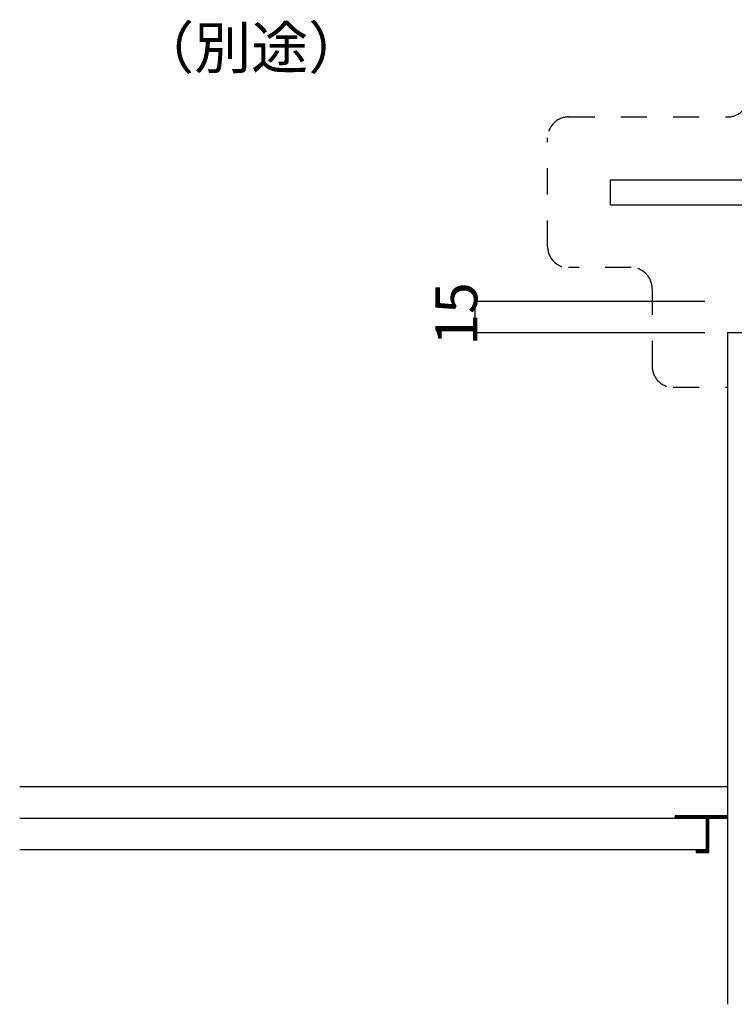
# Model space of a CAD drawing. Extents: x 4 to 4204, y 28 to 2998.
# Drawn here: x 3040 to 3382, y 1829 to 2299 of the extents above; entities that cross this region are included whole.
import ezdxf

# ---------------------------------------------------------------- set-up
doc = ezdxf.new("R2010")
doc.units = 0
doc.header["$LTSCALE"] = 10
doc.header["$MEASUREMENT"] = 0
doc.linetypes.add('DASHED1', pattern=[2.5, 1.25, -1.25])
for name, color, linetype in [('_0-0_メ__ス', 7, 'CONTINUOUS'), ('_0-3_鋼材', 7, 'CONTINUOUS'), ('_0-4_その他資材', 7, 'CONTINUOUS'), ('_0-9_部材名__寸法', 7, 'CONTINUOUS')]:
    doc.layers.add(name, color=color, linetype=linetype)
doc.styles.get("Standard").update_dxf_attribs({"font": 'txt', "bigfont": 'bigfont.shx'})

msp = doc.modelspace()

# ---------------------------------------------------------------- linework, layer by layer
at = {"layer": '_0-0_メ__ス', "color": 2, "linetype": 'Continuous'}
for q in [(3438.65, 2149.63), (3378.65, 1828.71)]:
    msp.add_line((3378.65, 2149.63), q, dxfattribs=at)
at = {"layer": '_0-3_鋼材', "color": 7, "linetype": 'Continuous'}
for p, q in [((3322.65, 2210.63), (3322.65, 2222.63)), ((3322.65, 2222.63), (3400.65, 2222.63)), ((3322.65, 2210.63), (3522.65, 2210.63))]:
    msp.add_line(p, q, dxfattribs=at)
at = {"layer": '_0-4_その他資材', "color": 7, "linetype": 'DASHED1'}
for p, q in [((3302.65, 2252.63), (3378.65, 2252.63)), ((3292.65, 2190.63), (3292.65, 2242.63)), ((3332.65, 2180.63), (3302.65, 2180.63)), ((3342.65, 2170.63), (3342.65, 2133.48)), ((3352.65, 2123.48), (3378.65, 2123.48))]:
    msp.add_line(p, q, dxfattribs=at)
at = {"layer": '_0-4_その他資材', "color": 7, "linetype": 'Continuous'}
for p, q in [((3040.23, 1932.71), (3378.65, 1932.71)), ((3040.23, 1917.71), (3378.65, 1917.71)), ((3378.65, 1918.71), (3353.65, 1918.71)), ((3353.65, 1918.71), (3353.65, 1917.71)), ((3353.65, 1917.8), (3354.56, 1918.71)), ((3353.65, 1918.15), (3354.21, 1918.71)), ((3353.65, 1918.51), (3353.85, 1918.71)), ((3353.65, 1917.8), (3354.56, 1918.71)), ((3353.65, 1918.15), (3354.21, 1918.71)), ((3353.65, 1918.51), (3353.85, 1918.71)), ((3353.65, 1917.8), (3354.56, 1918.71)), ((3353.65, 1918.15), (3354.21, 1918.71)), ((3353.65, 1918.51), (3353.85, 1918.71)), ((3353.65, 1918.49), (3354.43, 1917.71)), ((3353.65, 1918.49), (3354.43, 1917.71)), ((3353.65, 1918.14), (3354.08, 1917.71)), ((3353.65, 1918.14), (3354.08, 1917.71)), ((3353.65, 1917.78), (3353.73, 1917.71)), ((3353.65, 1917.78), (3353.73, 1917.71)), ((3353.65, 1917.71), (3378.65, 1917.71)), ((3353.79, 1918.71), (3354.79, 1917.71)), ((3353.79, 1918.71), (3354.79, 1917.71)), ((3353.92, 1917.71), (3354.92, 1918.71)), ((3353.92, 1917.71), (3354.92, 1918.71)), ((3353.92, 1917.71), (3354.92, 1918.71)), ((3354.14, 1918.71), (3355.14, 1917.71)), ((3354.14, 1918.71), (3355.14, 1917.71)), ((3354.27, 1917.71), (3355.27, 1918.71)), ((3354.27, 1917.71), (3355.27, 1918.71)), ((3354.27, 1917.71), (3355.27, 1918.71)), ((3354.5, 1918.71), (3355.5, 1917.71)), ((3354.5, 1918.71), (3355.5, 1917.71)), ((3354.62, 1917.71), (3355.62, 1918.71)), ((3354.62, 1917.71), (3355.62, 1918.71)), ((3354.62, 1917.71), (3355.62, 1918.71)), ((3354.85, 1918.71), (3355.85, 1917.71)), ((3354.85, 1918.71), (3355.85, 1917.71)), ((3354.98, 1917.71), (3355.98, 1918.71)), ((3354.98, 1917.71), (3355.98, 1918.71)), ((3354.98, 1917.71), (3355.98, 1918.71)), ((3355.2, 1918.71), (3356.2, 1917.71)), ((3355.2, 1918.71), (3356.2, 1917.71)), ((3355.33, 1917.71), (3356.33, 1918.71)), ((3355.33, 1917.71), (3356.33, 1918.71)), ((3355.33, 1917.71), (3356.33, 1918.71)), ((3355.56, 1918.71), (3356.56, 1917.71)), ((3355.56, 1918.71), (3356.56, 1917.71)), ((3355.68, 1917.71), (3356.68, 1918.71)), ((3355.68, 1917.71), (3356.68, 1918.71)), ((3355.68, 1917.71), (3356.68, 1918.71)), ((3355.91, 1918.71), (3356.91, 1917.71)), ((3355.91, 1918.71), (3356.91, 1917.71)), ((3356.04, 1917.71), (3357.04, 1918.71)), ((3356.04, 1917.71), (3357.04, 1918.71)), ((3356.04, 1917.71), (3357.04, 1918.71)), ((3356.26, 1918.71), (3357.26, 1917.71)), ((3356.26, 1918.71), (3357.26, 1917.71)), ((3356.39, 1917.71), (3357.39, 1918.71)), ((3356.39, 1917.71), (3357.39, 1918.71)), ((3356.39, 1917.71), (3357.39, 1918.71)), ((3356.62, 1918.71), (3357.62, 1917.71)), ((3356.62, 1918.71), (3357.62, 1917.71)), ((3356.74, 1917.71), (3357.74, 1918.71)), ((3356.74, 1917.71), (3357.74, 1918.71)), ((3356.74, 1917.71), (3357.74, 1918.71)), ((3356.97, 1918.71), (3357.97, 1917.71)), ((3356.97, 1918.71), (3357.97, 1917.71)), ((3357.1, 1917.71), (3358.1, 1918.71)), ((3357.1, 1917.71), (3358.1, 1918.71)), ((3357.1, 1917.71), (3358.1, 1918.71)), ((3357.32, 1918.71), (3358.32, 1917.71)), ((3357.32, 1918.71), (3358.32, 1917.71)), ((3357.45, 1917.71), (3358.45, 1918.71)), ((3357.45, 1917.71), (3358.45, 1918.71)), ((3357.45, 1917.71), (3358.45, 1918.71)), ((3357.68, 1918.71), (3358.68, 1917.71)), ((3357.68, 1918.71), (3358.68, 1917.71)), ((3357.8, 1917.71), (3358.8, 1918.71)), ((3357.8, 1917.71), (3358.8, 1918.71)), ((3357.8, 1917.71), (3358.8, 1918.71)), ((3358.03, 1918.71), (3359.03, 1917.71)), ((3358.03, 1918.71), (3359.03, 1917.71)), ((3358.16, 1917.71), (3359.16, 1918.71)), ((3358.16, 1917.71), (3359.16, 1918.71)), ((3358.16, 1917.71), (3359.16, 1918.71)), ((3358.38, 1918.71), (3359.38, 1917.71)), ((3358.38, 1918.71), (3359.38, 1917.71)), ((3358.38, 1918.71), (3359.38, 1917.71)), ((3358.51, 1917.71), (3359.51, 1918.71)), ((3358.51, 1917.71), (3359.51, 1918.71)), ((3358.51, 1917.71), (3359.51, 1918.71)), ((3358.74, 1918.71), (3359.74, 1917.71)), ((3358.74, 1918.71), (3359.74, 1917.71)), ((3358.74, 1918.71), (3359.74, 1917.71)), ((3358.86, 1917.71), (3359.86, 1918.71)), ((3358.86, 1917.71), (3359.86, 1918.71)), ((3358.86, 1917.71), (3359.86, 1918.71)), ((3359.09, 1918.71), (3360.09, 1917.71)), ((3359.09, 1918.71), (3360.09, 1917.71)), ((3359.09, 1918.71), (3360.09, 1917.71)), ((3359.22, 1917.71), (3360.22, 1918.71)), ((3359.22, 1917.71), (3360.22, 1918.71)), ((3359.22, 1917.71), (3360.22, 1918.71)), ((3359.44, 1918.71), (3360.44, 1917.71)), ((3359.44, 1918.71), (3360.44, 1917.71)), ((3359.44, 1918.71), (3360.44, 1917.71)), ((3359.57, 1917.71), (3360.57, 1918.71)), ((3359.57, 1917.71), (3360.57, 1918.71)), ((3359.57, 1917.71), (3360.57, 1918.71)), ((3359.8, 1918.71), (3360.8, 1917.71)), ((3359.8, 1918.71), (3360.8, 1917.71)), ((3359.8, 1918.71), (3360.8, 1917.71)), ((3359.93, 1917.71), (3360.93, 1918.71)), ((3359.93, 1917.71), (3360.93, 1918.71)), ((3359.93, 1917.71), (3360.93, 1918.71)), ((3360.15, 1918.71), (3361.15, 1917.71)), ((3360.15, 1918.71), (3361.15, 1917.71)), ((3360.15, 1918.71), (3361.15, 1917.71)), ((3360.28, 1917.71), (3361.28, 1918.71)), ((3360.28, 1917.71), (3361.28, 1918.71)), ((3360.28, 1917.71), (3361.28, 1918.71)), ((3360.51, 1918.71), (3361.51, 1917.71)), ((3360.51, 1918.71), (3361.51, 1917.71)), ((3360.51, 1918.71), (3361.51, 1917.71)), ((3360.63, 1917.71), (3361.63, 1918.71)), ((3360.63, 1917.71), (3361.63, 1918.71)), ((3360.63, 1917.71), (3361.63, 1918.71)), ((3360.86, 1918.71), (3361.86, 1917.71)), ((3360.86, 1918.71), (3361.86, 1917.71)), ((3360.86, 1918.71), (3361.86, 1917.71)), ((3360.99, 1917.71), (3361.99, 1918.71)), ((3360.99, 1917.71), (3361.99, 1918.71)), ((3360.99, 1917.71), (3361.99, 1918.71)), ((3361.21, 1918.71), (3362.21, 1917.71)), ((3361.21, 1918.71), (3362.21, 1917.71)), ((3361.21, 1918.71), (3362.21, 1917.71)), ((3361.34, 1917.71), (3362.34, 1918.71)), ((3361.34, 1917.71), (3362.34, 1918.71)), ((3361.34, 1917.71), (3362.34, 1918.71)), ((3361.57, 1918.71), (3362.57, 1917.71)), ((3361.57, 1918.71), (3362.57, 1917.71)), ((3361.57, 1918.71), (3362.57, 1917.71)), ((3361.69, 1917.71), (3362.69, 1918.71)), ((3361.69, 1917.71), (3362.69, 1918.71)), ((3361.69, 1917.71), (3362.69, 1918.71)), ((3361.92, 1918.71), (3362.92, 1917.71)), ((3361.92, 1918.71), (3362.92, 1917.71)), ((3361.92, 1918.71), (3362.92, 1917.71)), ((3362.05, 1917.71), (3363.05, 1918.71)), ((3362.05, 1917.71), (3363.05, 1918.71)), ((3362.05, 1917.71), (3363.05, 1918.71)), ((3362.27, 1918.71), (3363.27, 1917.71)), ((3362.27, 1918.71), (3363.27, 1917.71)), ((3362.27, 1918.71), (3363.27, 1917.71)), ((3362.4, 1917.71), (3363.4, 1918.71)), ((3362.4, 1917.71), (3363.4, 1918.71)), ((3362.4, 1917.71), (3363.4, 1918.71)), ((3362.63, 1918.71), (3363.63, 1917.71)), ((3362.63, 1918.71), (3363.63, 1917.71)), ((3362.63, 1918.71), (3363.63, 1917.71)), ((3362.75, 1917.71), (3363.75, 1918.71)), ((3362.75, 1917.71), (3363.75, 1918.71)), ((3362.75, 1917.71), (3363.75, 1918.71)), ((3362.98, 1918.71), (3363.98, 1917.71)), ((3362.98, 1918.71), (3363.98, 1917.71)), ((3362.98, 1918.71), (3363.98, 1917.71)), ((3363.11, 1917.71), (3364.11, 1918.71)), ((3363.11, 1917.71), (3364.11, 1918.71)), ((3363.11, 1917.71), (3364.11, 1918.71)), ((3363.33, 1918.71), (3364.33, 1917.71)), ((3363.33, 1918.71), (3364.33, 1917.71)), ((3363.33, 1918.71), (3364.33, 1917.71)), ((3363.46, 1917.71), (3364.46, 1918.71)), ((3363.46, 1917.71), (3364.46, 1918.71)), ((3363.46, 1917.71), (3364.46, 1918.71)), ((3363.69, 1918.71), (3364.69, 1917.71)), ((3363.69, 1918.71), (3364.69, 1917.71)), ((3363.69, 1918.71), (3364.69, 1917.71)), ((3363.81, 1917.71), (3364.81, 1918.71)), ((3363.81, 1917.71), (3364.81, 1918.71)), ((3363.81, 1917.71), (3364.81, 1918.71)), ((3364.04, 1918.71), (3365.04, 1917.71)), ((3364.04, 1918.71), (3365.04, 1917.71)), ((3364.04, 1918.71), (3365.04, 1917.71)), ((3364.17, 1917.71), (3365.17, 1918.71)), ((3364.17, 1917.71), (3365.17, 1918.71)), ((3364.17, 1917.71), (3365.17, 1918.71)), ((3364.39, 1918.71), (3365.39, 1917.71)), ((3364.39, 1918.71), (3365.39, 1917.71)), ((3364.39, 1918.71), (3365.39, 1917.71)), ((3364.52, 1917.71), (3365.52, 1918.71)), ((3364.52, 1917.71), (3365.52, 1918.71)), ((3364.52, 1917.71), (3365.52, 1918.71)), ((3364.75, 1918.71), (3365.75, 1917.71)), ((3364.75, 1918.71), (3365.75, 1917.71)), ((3364.75, 1918.71), (3365.75, 1917.71)), ((3364.88, 1917.71), (3365.88, 1918.71)), ((3364.88, 1917.71), (3365.88, 1918.71)), ((3364.88, 1917.71), (3365.88, 1918.71)), ((3365.1, 1918.71), (3366.1, 1917.71)), ((3365.1, 1918.71), (3366.1, 1917.71)), ((3365.1, 1918.71), (3366.1, 1917.71)), ((3365.23, 1917.71), (3366.23, 1918.71)), ((3365.23, 1917.71), (3366.23, 1918.71)), ((3365.23, 1917.71), (3366.23, 1918.71)), ((3365.46, 1918.71), (3366.46, 1917.71)), ((3365.46, 1918.71), (3366.46, 1917.71)), ((3365.46, 1918.71), (3366.46, 1917.71)), ((3365.58, 1917.71), (3366.58, 1918.71)), ((3365.58, 1917.71), (3366.58, 1918.71)), ((3365.58, 1917.71), (3366.58, 1918.71)), ((3365.81, 1918.71), (3366.81, 1917.71)), ((3365.81, 1918.71), (3366.81, 1917.71)), ((3365.81, 1918.71), (3366.81, 1917.71)), ((3365.94, 1917.71), (3366.94, 1918.71)), ((3365.94, 1917.71), (3366.94, 1918.71)), ((3365.94, 1917.71), (3366.94, 1918.71)), ((3366.16, 1918.71), (3367.16, 1917.71)), ((3366.16, 1918.71), (3367.16, 1917.71)), ((3366.16, 1918.71), (3367.16, 1917.71)), ((3366.29, 1917.71), (3367.29, 1918.71)), ((3366.29, 1917.71), (3367.29, 1918.71)), ((3366.29, 1917.71), (3367.29, 1918.71)), ((3366.52, 1918.71), (3367.52, 1917.71)), ((3366.52, 1918.71), (3367.52, 1917.71)), ((3366.52, 1918.71), (3367.52, 1917.71)), ((3366.64, 1917.71), (3367.64, 1918.71)), ((3366.64, 1917.71), (3367.64, 1918.71)), ((3366.64, 1917.71), (3367.64, 1918.71)), ((3366.87, 1918.71), (3367.87, 1917.71)), ((3366.87, 1918.71), (3367.87, 1917.71)), ((3366.87, 1918.71), (3367.87, 1917.71)), ((3367, 1917.71), (3368, 1918.71)), ((3367, 1917.71), (3368, 1918.71)), ((3367, 1917.71), (3368, 1918.71)), ((3367.22, 1918.71), (3368.22, 1917.71)), ((3367.22, 1918.71), (3368.22, 1917.71)), ((3367.22, 1918.71), (3368.22, 1917.71)), ((3367.35, 1917.71), (3368.35, 1918.71)), ((3367.35, 1917.71), (3368.35, 1918.71)), ((3367.35, 1917.71), (3368.35, 1918.71)), ((3367.58, 1918.71), (3368.58, 1917.71)), ((3367.58, 1918.71), (3368.58, 1917.71)), ((3367.58, 1918.71), (3368.58, 1917.71)), ((3367.7, 1917.71), (3368.7, 1918.71)), ((3367.7, 1917.71), (3368.7, 1918.71)), ((3367.7, 1917.71), (3368.7, 1918.71)), ((3367.93, 1918.71), (3368.93, 1917.71)), ((3367.93, 1918.71), (3368.93, 1917.71)), ((3367.93, 1918.71), (3369.65, 1916.99)), ((3368.06, 1917.71), (3369.06, 1918.71)), ((3368.06, 1917.71), (3369.06, 1918.71)), ((3368.06, 1917.71), (3369.06, 1918.71)), ((3368.28, 1918.71), (3369.28, 1917.71)), ((3368.28, 1918.71), (3369.28, 1917.71)), ((3368.28, 1918.71), (3369.65, 1917.34)), ((3368.41, 1917.71), (3369.41, 1918.71)), ((3368.41, 1917.71), (3369.41, 1918.71)), ((3368.41, 1917.71), (3369.41, 1918.71)), ((3368.64, 1918.71), (3369.64, 1917.71)), ((3368.64, 1918.71), (3369.64, 1917.71)), ((3368.64, 1918.71), (3369.64, 1917.71)), ((3368.65, 1917.25), (3370.12, 1918.71)), ((3368.65, 1917.6), (3369.76, 1918.71)), ((3368.65, 1916.89), (3370.47, 1918.71)), ((3368.65, 1902.71), (3368.65, 1917.71)), ((3368.65, 1902.71), (3368.65, 1917.71)), ((3368.65, 1902.71), (3368.65, 1917.71)), ((3368.65, 1917.71), (3368.65, 1901.71)), ((3368.65, 1916.89), (3369.47, 1917.71)), ((3368.65, 1917.25), (3369.12, 1917.71)), ((3368.65, 1917.6), (3368.76, 1917.71)), ((3368.65, 1916.89), (3369.47, 1917.71)), ((3368.65, 1917.25), (3369.12, 1917.71)), ((3368.65, 1917.6), (3368.76, 1917.71)), ((3368.65, 1917.63), (3369.65, 1916.63)), ((3368.65, 1917.63), (3369.65, 1916.63)), ((3368.65, 1917.63), (3369.65, 1916.63)), ((3368.65, 1916.54), (3369.65, 1917.54)), ((3368.65, 1916.54), (3369.65, 1917.54)), ((3368.65, 1916.54), (3369.65, 1917.54)), ((3368.65, 1917.28), (3369.65, 1916.28)), ((3368.65, 1917.28), (3369.65, 1916.28)), ((3368.65, 1917.28), (3369.65, 1916.28)), ((3368.65, 1916.18), (3369.65, 1917.18)), ((3368.65, 1916.18), (3369.65, 1917.18)), ((3368.65, 1916.18), (3369.65, 1917.18)), ((3368.65, 1916.93), (3369.65, 1915.93)), ((3368.65, 1916.93), (3369.65, 1915.93)), ((3368.65, 1916.93), (3369.65, 1915.93)), ((3368.65, 1915.83), (3369.65, 1916.83)), ((3368.65, 1915.83), (3369.65, 1916.83)), ((3368.65, 1915.83), (3369.65, 1916.83)), ((3368.65, 1916.57), (3369.65, 1915.57)), ((3368.65, 1916.57), (3369.65, 1915.57)), ((3368.65, 1916.57), (3369.65, 1915.57)), ((3368.65, 1915.48), (3369.65, 1916.48)), ((3368.65, 1915.48), (3369.65, 1916.48)), ((3368.65, 1915.48), (3369.65, 1916.48)), ((3368.65, 1916.22), (3369.65, 1915.22)), ((3368.65, 1916.22), (3369.65, 1915.22)), ((3368.65, 1916.22), (3369.65, 1915.22)), ((3368.65, 1915.12), (3369.65, 1916.12)), ((3368.65, 1915.12), (3369.65, 1916.12)), ((3368.65, 1915.12), (3369.65, 1916.12)), ((3368.65, 1915.87), (3369.65, 1914.87)), ((3368.65, 1915.87), (3369.65, 1914.87)), ((3368.65, 1915.87), (3369.65, 1914.87)), ((3368.65, 1914.77), (3369.65, 1915.77)), ((3368.65, 1914.77), (3369.65, 1915.77)), ((3368.65, 1914.77), (3369.65, 1915.77)), ((3368.65, 1915.51), (3369.65, 1914.51)), ((3368.65, 1915.51), (3369.65, 1914.51)), ((3368.65, 1915.51), (3369.65, 1914.51)), ((3368.65, 1914.42), (3369.65, 1915.42)), ((3368.65, 1914.42), (3369.65, 1915.42)), ((3368.65, 1914.42), (3369.65, 1915.42)), ((3368.65, 1915.16), (3369.65, 1914.16)), ((3368.65, 1915.16), (3369.65, 1914.16)), ((3368.65, 1915.16), (3369.65, 1914.16)), ((3368.65, 1914.06), (3369.65, 1915.06)), ((3368.65, 1914.06), (3369.65, 1915.06)), ((3368.65, 1914.06), (3369.65, 1915.06)), ((3368.65, 1914.81), (3369.65, 1913.81)), ((3368.65, 1914.81), (3369.65, 1913.81)), ((3368.65, 1914.81), (3369.65, 1913.81)), ((3368.65, 1913.71), (3369.65, 1914.71)), ((3368.65, 1913.71), (3369.65, 1914.71)), ((3368.65, 1913.71), (3369.65, 1914.71)), ((3368.65, 1914.45), (3369.65, 1913.45)), ((3368.65, 1914.45), (3369.65, 1913.45)), ((3368.65, 1914.45), (3369.65, 1913.45)), ((3368.99, 1918.71), (3369.99, 1917.71)), ((3368.99, 1918.71), (3369.99, 1917.71)), ((3368.99, 1918.71), (3369.99, 1917.71)), ((3369.34, 1918.71), (3370.34, 1917.71)), ((3369.34, 1918.71), (3370.34, 1917.71)), ((3369.34, 1918.71), (3370.34, 1917.71)), ((3369.65, 1901.71), (3369.65, 1917.71)), ((3369.7, 1918.71), (3370.7, 1917.71)), ((3369.7, 1918.71), (3370.7, 1917.71)), ((3369.7, 1918.71), (3370.7, 1917.71)), ((3369.83, 1917.71), (3370.83, 1918.71)), ((3369.83, 1917.71), (3370.83, 1918.71)), ((3369.83, 1917.71), (3370.83, 1918.71)), ((3370.05, 1918.71), (3371.05, 1917.71)), ((3370.05, 1918.71), (3371.05, 1917.71)), ((3370.05, 1918.71), (3371.05, 1917.71)), ((3370.18, 1917.71), (3371.18, 1918.71)), ((3370.18, 1917.71), (3371.18, 1918.71)), ((3370.18, 1917.71), (3371.18, 1918.71)), ((3370.41, 1918.71), (3371.41, 1917.71)), ((3370.41, 1918.71), (3371.41, 1917.71)), ((3370.41, 1918.71), (3371.41, 1917.71)), ((3370.53, 1917.71), (3371.53, 1918.71)), ((3370.53, 1917.71), (3371.53, 1918.71)), ((3370.53, 1917.71), (3371.53, 1918.71)), ((3370.76, 1918.71), (3371.76, 1917.71)), ((3370.76, 1918.71), (3371.76, 1917.71)), ((3370.76, 1918.71), (3371.76, 1917.71)), ((3370.89, 1917.71), (3371.89, 1918.71)), ((3370.89, 1917.71), (3371.89, 1918.71)), ((3370.89, 1917.71), (3371.89, 1918.71)), ((3371.11, 1918.71), (3372.11, 1917.71)), ((3371.11, 1918.71), (3372.11, 1917.71)), ((3371.11, 1918.71), (3372.11, 1917.71)), ((3371.24, 1917.71), (3372.24, 1918.71)), ((3371.24, 1917.71), (3372.24, 1918.71)), ((3371.24, 1917.71), (3372.24, 1918.71)), ((3371.47, 1918.71), (3372.47, 1917.71)), ((3371.47, 1918.71), (3372.47, 1917.71)), ((3371.47, 1918.71), (3372.47, 1917.71)), ((3371.59, 1917.71), (3372.59, 1918.71)), ((3371.59, 1917.71), (3372.59, 1918.71)), ((3371.59, 1917.71), (3372.59, 1918.71)), ((3371.82, 1918.71), (3372.82, 1917.71)), ((3371.82, 1918.71), (3372.82, 1917.71)), ((3371.82, 1918.71), (3372.82, 1917.71)), ((3371.95, 1917.71), (3372.95, 1918.71)), ((3371.95, 1917.71), (3372.95, 1918.71)), ((3371.95, 1917.71), (3372.95, 1918.71)), ((3372.17, 1918.71), (3373.17, 1917.71)), ((3372.17, 1918.71), (3373.17, 1917.71)), ((3372.17, 1918.71), (3373.17, 1917.71)), ((3372.3, 1917.71), (3373.3, 1918.71)), ((3372.3, 1917.71), (3373.3, 1918.71)), ((3372.3, 1917.71), (3373.3, 1918.71)), ((3372.53, 1918.71), (3373.53, 1917.71)), ((3372.53, 1918.71), (3373.53, 1917.71)), ((3372.53, 1918.71), (3373.53, 1917.71)), ((3372.65, 1917.71), (3373.65, 1918.71)), ((3372.65, 1917.71), (3373.65, 1918.71)), ((3372.65, 1917.71), (3373.65, 1918.71)), ((3372.88, 1918.71), (3373.88, 1917.71)), ((3372.88, 1918.71), (3373.88, 1917.71)), ((3372.88, 1918.71), (3373.88, 1917.71)), ((3373.01, 1917.71), (3374.01, 1918.71)), ((3373.01, 1917.71), (3374.01, 1918.71)), ((3373.01, 1917.71), (3374.01, 1918.71)), ((3373.23, 1918.71), (3374.23, 1917.71)), ((3373.23, 1918.71), (3374.23, 1917.71)), ((3373.23, 1918.71), (3374.23, 1917.71)), ((3373.36, 1917.71), (3374.36, 1918.71)), ((3373.36, 1917.71), (3374.36, 1918.71)), ((3373.36, 1917.71), (3374.36, 1918.71)), ((3373.59, 1918.71), (3374.59, 1917.71)), ((3373.59, 1918.71), (3374.59, 1917.71)), ((3373.59, 1918.71), (3374.59, 1917.71)), ((3373.71, 1917.71), (3374.71, 1918.71)), ((3373.71, 1917.71), (3374.71, 1918.71)), ((3373.71, 1917.71), (3374.71, 1918.71)), ((3373.94, 1918.71), (3374.94, 1917.71)), ((3373.94, 1918.71), (3374.94, 1917.71)), ((3373.94, 1918.71), (3374.94, 1917.71)), ((3374.07, 1917.71), (3375.07, 1918.71)), ((3374.07, 1917.71), (3375.07, 1918.71)), ((3374.07, 1917.71), (3375.07, 1918.71)), ((3374.29, 1918.71), (3375.29, 1917.71)), ((3374.29, 1918.71), (3375.29, 1917.71)), ((3374.29, 1918.71), (3375.29, 1917.71)), ((3374.42, 1917.71), (3375.42, 1918.71)), ((3374.42, 1917.71), (3375.42, 1918.71)), ((3374.42, 1917.71), (3375.42, 1918.71)), ((3374.65, 1918.71), (3375.65, 1917.71)), ((3374.65, 1918.71), (3375.65, 1917.71)), ((3374.65, 1918.71), (3375.65, 1917.71)), ((3374.77, 1917.71), (3375.77, 1918.71)), ((3374.77, 1917.71), (3375.77, 1918.71)), ((3374.77, 1917.71), (3375.77, 1918.71)), ((3375, 1918.71), (3376, 1917.71)), ((3375, 1918.71), (3376, 1917.71)), ((3375, 1918.71), (3376, 1917.71)), ((3375.13, 1917.71), (3376.13, 1918.71)), ((3375.13, 1917.71), (3376.13, 1918.71)), ((3375.13, 1917.71), (3376.13, 1918.71)), ((3375.35, 1918.71), (3376.35, 1917.71)), ((3375.35, 1918.71), (3376.35, 1917.71)), ((3375.35, 1918.71), (3376.35, 1917.71)), ((3375.48, 1917.71), (3376.48, 1918.71)), ((3375.48, 1917.71), (3376.48, 1918.71)), ((3375.48, 1917.71), (3376.48, 1918.71)), ((3375.71, 1918.71), (3376.71, 1917.71)), ((3375.71, 1918.71), (3376.71, 1917.71)), ((3375.71, 1918.71), (3376.71, 1917.71)), ((3375.84, 1917.71), (3376.84, 1918.71)), ((3375.84, 1917.71), (3376.84, 1918.71)), ((3375.84, 1917.71), (3376.84, 1918.71)), ((3376.06, 1918.71), (3377.06, 1917.71)), ((3376.06, 1918.71), (3377.06, 1917.71)), ((3376.06, 1918.71), (3377.06, 1917.71)), ((3376.19, 1917.71), (3377.19, 1918.71)), ((3376.19, 1917.71), (3377.19, 1918.71)), ((3376.19, 1917.71), (3377.19, 1918.71)), ((3376.42, 1918.71), (3377.42, 1917.71)), ((3376.42, 1918.71), (3377.42, 1917.71)), ((3376.42, 1918.71), (3377.42, 1917.71)), ((3376.54, 1917.71), (3377.54, 1918.71)), ((3376.54, 1917.71), (3377.54, 1918.71)), ((3376.54, 1917.71), (3377.54, 1918.71)), ((3376.77, 1918.71), (3377.77, 1917.71)), ((3376.77, 1918.71), (3377.77, 1917.71)), ((3376.77, 1918.71), (3377.77, 1917.71)), ((3376.9, 1917.71), (3377.9, 1918.71)), ((3376.9, 1917.71), (3377.9, 1918.71)), ((3376.9, 1917.71), (3377.9, 1918.71)), ((3377.12, 1918.71), (3378.12, 1917.71)), ((3377.12, 1918.71), (3378.12, 1917.71)), ((3377.12, 1918.71), (3378.12, 1917.71)), ((3377.25, 1917.71), (3378.25, 1918.71)), ((3377.25, 1917.71), (3378.25, 1918.71)), ((3377.25, 1917.71), (3378.25, 1918.71)), ((3377.48, 1918.71), (3378.48, 1917.71)), ((3377.48, 1918.71), (3378.48, 1917.71)), ((3377.48, 1918.71), (3378.48, 1917.71)), ((3377.6, 1917.71), (3378.6, 1918.71)), ((3377.6, 1917.71), (3378.6, 1918.71)), ((3377.6, 1917.71), (3378.6, 1918.71)), ((3377.83, 1918.71), (3378.65, 1917.89)), ((3377.83, 1918.71), (3378.65, 1917.89)), ((3377.83, 1918.71), (3378.65, 1917.89)), ((3377.96, 1917.71), (3378.65, 1918.41)), ((3377.96, 1917.71), (3378.65, 1918.41)), ((3377.96, 1917.71), (3378.65, 1918.41)), ((3378.18, 1918.71), (3378.65, 1918.24)), ((3378.18, 1918.71), (3378.65, 1918.24)), ((3378.18, 1918.71), (3378.65, 1918.24)), ((3378.31, 1917.71), (3378.65, 1918.05)), ((3378.31, 1917.71), (3378.65, 1918.05)), ((3378.31, 1917.71), (3378.65, 1918.05)), ((3378.54, 1918.71), (3378.65, 1918.59)), ((3378.54, 1918.71), (3378.65, 1918.59)), ((3378.54, 1918.71), (3378.65, 1918.59)), ((3378.65, 1917.71), (3378.65, 1918.71)), ((3368.65, 1913.36), (3369.65, 1914.36)), ((3368.65, 1913.36), (3369.65, 1914.36)), ((3368.65, 1913.36), (3369.65, 1914.36)), ((3368.65, 1914.1), (3369.65, 1913.1)), ((3368.65, 1914.1), (3369.65, 1913.1)), ((3368.65, 1914.1), (3369.65, 1913.1)), ((3368.65, 1913), (3369.65, 1914)), ((3368.65, 1913), (3369.65, 1914)), ((3368.65, 1913), (3369.65, 1914)), ((3368.65, 1913.74), (3369.65, 1912.74)), ((3368.65, 1913.74), (3369.65, 1912.74)), ((3368.65, 1913.74), (3369.65, 1912.74)), ((3368.65, 1912.65), (3369.65, 1913.65)), ((3368.65, 1912.65), (3369.65, 1913.65)), ((3368.65, 1912.65), (3369.65, 1913.65)), ((3368.65, 1913.39), (3369.65, 1912.39)), ((3368.65, 1913.39), (3369.65, 1912.39)), ((3368.65, 1913.39), (3369.65, 1912.39)), ((3368.65, 1912.3), (3369.65, 1913.3)), ((3368.65, 1912.3), (3369.65, 1913.3)), ((3368.65, 1912.3), (3369.65, 1913.3)), ((3368.65, 1913.04), (3369.65, 1912.04)), ((3368.65, 1913.04), (3369.65, 1912.04)), ((3368.65, 1913.04), (3369.65, 1912.04)), ((3368.65, 1911.94), (3369.65, 1912.94)), ((3368.65, 1911.94), (3369.65, 1912.94)), ((3368.65, 1911.94), (3369.65, 1912.94)), ((3368.65, 1912.68), (3369.65, 1911.68)), ((3368.65, 1912.68), (3369.65, 1911.68)), ((3368.65, 1912.68), (3369.65, 1911.68)), ((3368.65, 1911.59), (3369.65, 1912.59)), ((3368.65, 1911.59), (3369.65, 1912.59)), ((3368.65, 1911.59), (3369.65, 1912.59)), ((3368.65, 1912.33), (3369.65, 1911.33)), ((3368.65, 1912.33), (3369.65, 1911.33)), ((3368.65, 1912.33), (3369.65, 1911.33)), ((3368.65, 1911.23), (3369.65, 1912.23)), ((3368.65, 1911.23), (3369.65, 1912.23)), ((3368.65, 1911.23), (3369.65, 1912.23)), ((3368.65, 1911.98), (3369.65, 1910.98)), ((3368.65, 1911.98), (3369.65, 1910.98)), ((3368.65, 1911.98), (3369.65, 1910.98)), ((3368.65, 1910.88), (3369.65, 1911.88)), ((3368.65, 1910.88), (3369.65, 1911.88)), ((3368.65, 1910.88), (3369.65, 1911.88)), ((3368.65, 1911.62), (3369.65, 1910.62)), ((3368.65, 1911.62), (3369.65, 1910.62)), ((3368.65, 1911.62), (3369.65, 1910.62)), ((3368.65, 1910.53), (3369.65, 1911.53)), ((3368.65, 1910.53), (3369.65, 1911.53)), ((3368.65, 1910.53), (3369.65, 1911.53)), ((3368.65, 1911.27), (3369.65, 1910.27)), ((3368.65, 1911.27), (3369.65, 1910.27)), ((3368.65, 1911.27), (3369.65, 1910.27)), ((3368.65, 1910.17), (3369.65, 1911.17)), ((3368.65, 1910.17), (3369.65, 1911.17)), ((3368.65, 1910.17), (3369.65, 1911.17)), ((3368.65, 1910.92), (3369.65, 1909.92)), ((3368.65, 1910.92), (3369.65, 1909.92)), ((3368.65, 1910.92), (3369.65, 1909.92)), ((3368.65, 1909.82), (3369.65, 1910.82)), ((3368.65, 1909.82), (3369.65, 1910.82)), ((3368.65, 1909.82), (3369.65, 1910.82)), ((3368.65, 1910.56), (3369.65, 1909.56)), ((3368.65, 1910.56), (3369.65, 1909.56)), ((3368.65, 1910.56), (3369.65, 1909.56)), ((3368.65, 1909.47), (3369.65, 1910.47)), ((3368.65, 1909.47), (3369.65, 1910.47)), ((3368.65, 1909.47), (3369.65, 1910.47)), ((3368.65, 1910.21), (3369.65, 1909.21)), ((3368.65, 1910.21), (3369.65, 1909.21)), ((3368.65, 1910.21), (3369.65, 1909.21)), ((3368.65, 1909.11), (3369.65, 1910.11)), ((3368.65, 1909.11), (3369.65, 1910.11)), ((3368.65, 1909.11), (3369.65, 1910.11)), ((3368.65, 1909.86), (3369.65, 1908.86)), ((3368.65, 1909.86), (3369.65, 1908.86)), ((3368.65, 1909.86), (3369.65, 1908.86)), ((3368.65, 1908.76), (3369.65, 1909.76)), ((3368.65, 1908.76), (3369.65, 1909.76)), ((3368.65, 1908.76), (3369.65, 1909.76)), ((3368.65, 1909.5), (3369.65, 1908.5)), ((3368.65, 1909.5), (3369.65, 1908.5)), ((3368.65, 1909.5), (3369.65, 1908.5)), ((3368.65, 1908.41), (3369.65, 1909.41)), ((3368.65, 1908.41), (3369.65, 1909.41)), ((3368.65, 1908.41), (3369.65, 1909.41)), ((3368.65, 1909.15), (3369.65, 1908.15)), ((3368.65, 1909.15), (3369.65, 1908.15)), ((3368.65, 1909.15), (3369.65, 1908.15)), ((3368.65, 1908.05), (3369.65, 1909.05)), ((3368.65, 1908.05), (3369.65, 1909.05)), ((3368.65, 1908.05), (3369.65, 1909.05)), ((3368.65, 1908.79), (3369.65, 1907.79)), ((3368.65, 1908.79), (3369.65, 1907.79)), ((3368.65, 1908.79), (3369.65, 1907.79)), ((3368.65, 1907.7), (3369.65, 1908.7)), ((3368.65, 1907.7), (3369.65, 1908.7)), ((3368.65, 1907.7), (3369.65, 1908.7)), ((3368.65, 1908.44), (3369.65, 1907.44)), ((3368.65, 1908.44), (3369.65, 1907.44)), ((3368.65, 1908.44), (3369.65, 1907.44)), ((3368.65, 1907.35), (3369.65, 1908.35)), ((3368.65, 1907.35), (3369.65, 1908.35)), ((3368.65, 1907.35), (3369.65, 1908.35)), ((3368.65, 1908.09), (3369.65, 1907.09)), ((3368.65, 1908.09), (3369.65, 1907.09)), ((3368.65, 1906.99), (3369.65, 1907.99)), ((3368.65, 1906.99), (3369.65, 1907.99)), ((3368.65, 1907.73), (3369.65, 1906.73)), ((3368.65, 1907.73), (3369.65, 1906.73)), ((3368.65, 1906.64), (3369.65, 1907.64)), ((3368.65, 1906.64), (3369.65, 1907.64)), ((3368.65, 1907.38), (3369.65, 1906.38)), ((3368.65, 1907.38), (3369.65, 1906.38)), ((3368.65, 1906.28), (3369.65, 1907.28)), ((3368.65, 1906.28), (3369.65, 1907.28)), ((3368.65, 1907.03), (3369.65, 1906.03)), ((3368.65, 1907.03), (3369.65, 1906.03)), ((3368.65, 1905.93), (3369.65, 1906.93)), ((3368.65, 1905.93), (3369.65, 1906.93)), ((3368.65, 1906.67), (3369.65, 1905.67)), ((3368.65, 1906.67), (3369.65, 1905.67)), ((3368.65, 1905.58), (3369.65, 1906.58)), ((3368.65, 1905.58), (3369.65, 1906.58)), ((3368.65, 1906.32), (3369.65, 1905.32)), ((3368.65, 1906.32), (3369.65, 1905.32)), ((3368.65, 1905.22), (3369.65, 1906.22)), ((3368.65, 1905.22), (3369.65, 1906.22)), ((3368.65, 1905.97), (3369.65, 1904.97)), ((3368.65, 1905.97), (3369.65, 1904.97)), ((3368.65, 1904.87), (3369.65, 1905.87)), ((3368.65, 1904.87), (3369.65, 1905.87)), ((3368.65, 1905.61), (3369.65, 1904.61)), ((3368.65, 1905.61), (3369.65, 1904.61)), ((3368.65, 1904.52), (3369.65, 1905.52)), ((3368.65, 1904.52), (3369.65, 1905.52)), ((3368.65, 1905.26), (3369.65, 1904.26)), ((3368.65, 1905.26), (3369.65, 1904.26)), ((3368.65, 1904.16), (3369.65, 1905.16)), ((3368.65, 1904.16), (3369.65, 1905.16)), ((3040.23, 1902.71), (3368.65, 1902.71)), ((3363.65, 1902.71), (3363.65, 1901.21)), ((3363.65, 1902.71), (3364.65, 1902.71)), ((3363.65, 1902.21), (3363.65, 1902.71)), ((3363.65, 1902.35), (3364.02, 1902.71)), ((3363.65, 1902.7), (3363.66, 1902.71)), ((3363.65, 1902.35), (3364.02, 1902.71)), ((3363.65, 1902.7), (3363.66, 1902.71)), ((3363.65, 1902.48), (3363.92, 1902.21)), ((3363.65, 1902.48), (3363.92, 1902.21)), ((3369.65, 1902.21), (3363.65, 1902.21)), ((3363.65, 1901.71), (3364.16, 1902.21)), ((3363.65, 1902.06), (3363.8, 1902.21)), ((3363.65, 1901.35), (3364.51, 1902.21)), ((3363.65, 1901.71), (3364.16, 1902.21)), ((3363.65, 1902.06), (3363.8, 1902.21)), ((3363.65, 1901.35), (3364.51, 1902.21)), ((3363.65, 1901.71), (3364.16, 1902.21)), ((3363.65, 1902.06), (3363.8, 1902.21)), ((3364.65, 1902.21), (3363.65, 1902.21)), ((3363.65, 1902.03), (3364.47, 1901.21)), ((3363.65, 1902.03), (3364.47, 1901.21)), ((3363.65, 1901.68), (3364.12, 1901.21)), ((3363.65, 1901.68), (3364.12, 1901.21)), ((3363.65, 1901.32), (3363.77, 1901.21)), ((3363.65, 1901.32), (3363.77, 1901.21)), ((3363.65, 1901.21), (3369.65, 1901.21)), ((3363.78, 1902.71), (3364.28, 1902.21)), ((3363.78, 1902.71), (3364.28, 1902.21)), ((3363.83, 1902.21), (3364.83, 1901.21)), ((3363.83, 1902.21), (3364.83, 1901.21)), ((3363.86, 1901.21), (3364.86, 1902.21)), ((3363.86, 1901.21), (3364.86, 1902.21)), ((3363.87, 1902.21), (3364.37, 1902.71)), ((3363.87, 1902.21), (3364.37, 1902.71)), ((3364.13, 1902.71), (3364.63, 1902.21)), ((3364.13, 1902.71), (3364.63, 1902.21)), ((3364.18, 1902.21), (3365.18, 1901.21)), ((3364.18, 1902.21), (3365.18, 1901.21)), ((3364.22, 1902.21), (3364.65, 1902.64)), ((3364.22, 1902.21), (3364.65, 1902.64)), ((3364.22, 1901.21), (3365.22, 1902.21)), ((3364.22, 1901.21), (3365.22, 1902.21)), ((3364.48, 1902.71), (3364.65, 1902.54)), ((3364.48, 1902.71), (3364.65, 1902.54)), ((3364.53, 1902.21), (3365.53, 1901.21)), ((3364.53, 1902.21), (3365.53, 1901.21)), ((3364.57, 1901.21), (3365.57, 1902.21)), ((3364.57, 1901.21), (3365.57, 1902.21)), ((3364.58, 1902.21), (3364.65, 1902.28)), ((3364.58, 1902.21), (3364.65, 1902.28)), ((3364.65, 1902.21), (3364.65, 1902.71)), ((3364.65, 1902.71), (3364.65, 1902.21)), ((3364.89, 1902.21), (3365.89, 1901.21)), ((3364.89, 1902.21), (3365.89, 1901.21)), ((3364.92, 1901.21), (3365.92, 1902.21)), ((3364.92, 1901.21), (3365.92, 1902.21)), ((3365.24, 1902.21), (3366.24, 1901.21)), ((3365.24, 1902.21), (3366.24, 1901.21)), ((3365.28, 1901.21), (3366.28, 1902.21)), ((3365.28, 1901.21), (3366.28, 1902.21)), ((3365.59, 1902.21), (3366.59, 1901.21)), ((3365.59, 1902.21), (3366.59, 1901.21)), ((3365.63, 1901.21), (3366.63, 1902.21)), ((3365.63, 1901.21), (3366.63, 1902.21)), ((3365.95, 1902.21), (3366.95, 1901.21)), ((3365.95, 1902.21), (3366.95, 1901.21)), ((3365.98, 1901.21), (3366.98, 1902.21)), ((3365.98, 1901.21), (3366.98, 1902.21)), ((3366.3, 1902.21), (3367.3, 1901.21)), ((3366.3, 1902.21), (3367.3, 1901.21)), ((3366.34, 1901.21), (3367.34, 1902.21)), ((3366.34, 1901.21), (3367.34, 1902.21)), ((3366.65, 1902.21), (3367.65, 1901.21)), ((3366.65, 1902.21), (3367.65, 1901.21)), ((3366.69, 1901.21), (3367.69, 1902.21)), ((3366.69, 1901.21), (3367.69, 1902.21)), ((3367.01, 1902.21), (3368.01, 1901.21)), ((3367.01, 1902.21), (3368.01, 1901.21)), ((3367.05, 1901.21), (3368.05, 1902.21)), ((3367.05, 1901.21), (3368.05, 1902.21)), ((3367.36, 1902.21), (3368.36, 1901.21)), ((3367.36, 1902.21), (3368.36, 1901.21)), ((3367.4, 1901.21), (3368.4, 1902.21)), ((3367.4, 1901.21), (3368.4, 1902.21)), ((3367.71, 1902.21), (3368.71, 1901.21)), ((3367.71, 1902.21), (3368.71, 1901.21)), ((3367.75, 1901.21), (3368.75, 1902.21)), ((3367.75, 1901.21), (3368.75, 1902.21)), ((3368.07, 1902.21), (3369.07, 1901.21)), ((3368.07, 1902.21), (3369.07, 1901.21)), ((3368.11, 1901.21), (3369.11, 1902.21)), ((3368.11, 1901.21), (3369.11, 1902.21)), ((3368.42, 1902.21), (3369.42, 1901.21)), ((3368.42, 1902.21), (3369.42, 1901.21)), ((3368.46, 1901.21), (3369.46, 1902.21)), ((3368.46, 1901.21), (3369.46, 1902.21)), ((3368.65, 1904.91), (3369.65, 1903.91)), ((3368.65, 1904.91), (3369.65, 1903.91)), ((3368.65, 1903.81), (3369.65, 1904.81)), ((3368.65, 1903.81), (3369.65, 1904.81)), ((3368.65, 1904.55), (3369.65, 1903.55)), ((3368.65, 1904.55), (3369.65, 1903.55)), ((3368.65, 1903.46), (3369.65, 1904.46)), ((3368.65, 1903.46), (3369.65, 1904.46)), ((3368.65, 1904.2), (3369.65, 1903.2)), ((3368.65, 1904.2), (3369.65, 1903.2)), ((3368.65, 1903.1), (3369.65, 1904.1)), ((3368.65, 1903.1), (3369.65, 1904.1)), ((3368.65, 1903.85), (3369.65, 1902.85)), ((3368.65, 1903.85), (3369.65, 1902.85)), ((3368.65, 1902.75), (3369.65, 1903.75)), ((3368.65, 1902.75), (3369.65, 1903.75)), ((3368.65, 1903.49), (3369.65, 1902.49)), ((3368.65, 1903.49), (3369.65, 1902.49)), ((3368.65, 1902.4), (3369.65, 1903.4)), ((3368.65, 1902.4), (3369.65, 1903.4)), ((3368.65, 1903.14), (3369.65, 1902.14)), ((3368.65, 1903.14), (3369.65, 1902.14)), ((3368.65, 1902.04), (3369.65, 1903.04)), ((3368.65, 1902.04), (3369.65, 1903.04)), ((3368.65, 1902.78), (3369.65, 1901.78)), ((3368.65, 1902.78), (3369.65, 1901.78)), ((3368.65, 1902.43), (3369.37, 1901.71)), ((3368.65, 1902.43), (3369.37, 1901.71)), ((3368.65, 1902.08), (3369.02, 1901.71)), ((3368.65, 1902.08), (3369.02, 1901.71)), ((3368.65, 1901.72), (3368.67, 1901.71)), ((3368.65, 1901.72), (3368.67, 1901.71)), ((3368.65, 1901.71), (3369.65, 1901.71)), ((3368.67, 1901.71), (3369.65, 1902.69)), ((3368.67, 1901.71), (3369.65, 1902.69)), ((3368.78, 1902.21), (3369.65, 1901.33)), ((3368.78, 1902.21), (3369.65, 1901.33)), ((3368.81, 1901.21), (3369.65, 1902.05)), ((3368.81, 1901.21), (3369.65, 1902.05)), ((3369.03, 1901.71), (3369.65, 1902.34)), ((3369.03, 1901.71), (3369.65, 1902.34)), ((3369.13, 1902.21), (3369.65, 1901.69)), ((3369.13, 1902.21), (3369.65, 1901.69)), ((3369.17, 1901.21), (3369.65, 1901.7)), ((3369.17, 1901.21), (3369.65, 1901.7)), ((3369.38, 1901.71), (3369.65, 1901.98)), ((3369.38, 1901.71), (3369.65, 1901.98)), ((3369.48, 1902.21), (3369.65, 1902.04)), ((3369.48, 1902.21), (3369.65, 1902.04)), ((3369.48, 1902.21), (3369.65, 1902.04)), ((3369.52, 1901.21), (3369.65, 1901.34)), ((3369.52, 1901.21), (3369.65, 1901.34)), ((3369.65, 1901.71), (3369.65, 1902.21)), ((3369.65, 1901.21), (3369.65, 1902.21))]:
    msp.add_line(p, q, dxfattribs=at)
at = {"layer": '_0-4_その他資材', "color": 7, "linetype": 'DASHED1'}
for centre, start, end in [((3378.65, 2262.63), 270, 0), ((3302.65, 2242.63), 90, 180), ((3302.65, 2190.63), 180, 270), ((3332.65, 2170.63), 0, 90), ((3352.65, 2133.48), 180, 270)]:
    msp.add_arc(centre, 10, start, end, dxfattribs=at)
at = {"layer": '_0-9_部材名__寸法', "color": 7, "linetype": 'Continuous'}
for p, q in [((3257.77, 2164.63), (3257.77, 2149.63)), ((3257.77, 2164.63), (3367.81, 2164.63)), ((3257.77, 2149.63), (3367.81, 2149.63))]:
    msp.add_line(p, q, dxfattribs=at)
at = {"layer": '_0-9_部材名__寸法', "color": 7}
for p in [(3257.77, 2164.63), (3257.77, 2149.63)]:
    msp.add_point(p, dxfattribs=at)

# ---------------------------------------------------------------- texts
msp.add_text('（別途）', height=20, dxfattribs=at).set_placement((3096.34, 2275.73))
msp.add_text('15', height=20, rotation=90, dxfattribs=at).set_placement((3259.02, 2143.38))

doc.saveas('drawing.dxf')
